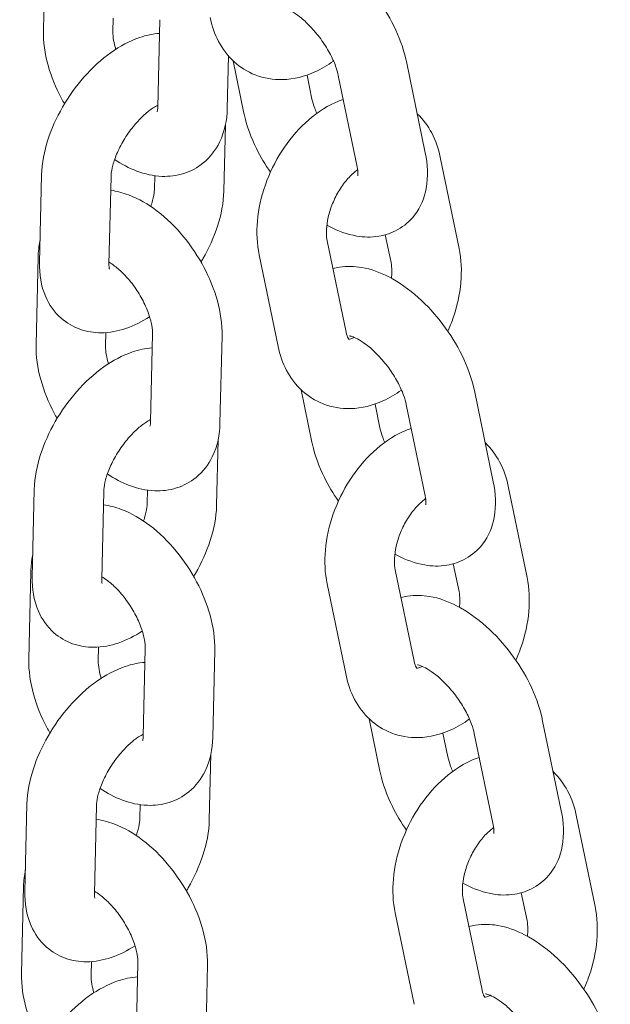
# Model space of a CAD drawing. Units: millimetres. Extents: x 29950 to 57983, y 40482 to 52588.
# Drawn here: x 30882 to 30933, y 47755 to 47840 of the extents above; entities that cross this region are included whole.
import ezdxf

# ---------------------------------------------------------------- set-up
doc = ezdxf.new("R2010")
doc.units = ezdxf.units.MM

# ---------------------------------------------------------------- blocks, each defined once
blk = doc.blocks.new('A$C23854332')
at = {"color": 0, "linetype": 'Continuous', "lineweight": 0, "extrusion": (-5.55112e-17, 0.816497, 0.57735)}
for p, q in [((-12989.396, 16657.94), (-12989.221, 16665.484)), ((-12983.397, 16657.801), (-12983.37, 16658.983)), ((-12979.344, 16658.843), (-12979.518, 16651.299)), ((-12973.414, 16655.712), (-12973.52, 16651.161)), ((-12972.082, 16650.779), (-12973.014, 16655.293)), ((-12958.058, 16655.241), (-12956.428, 16647.35)), ((-12966.206, 16651.993), (-12966.633, 16654.061)), ((-12963.934, 16654.028), (-12962.304, 16646.136)), ((-12973.813, 16644.078), (-12973.683, 16649.73)), ((-12955.135, 16646.978), (-12953.505, 16639.086)), ((-12989.556, 16645.408), (-12989.73, 16637.864)), ((-12983.557, 16645.269), (-12983.732, 16637.725)), ((-12979.812, 16644.217), (-12979.785, 16645.373)), ((-12963.261, 16631.848), (-12964.891, 16639.74)), ((-12959.875, 16640.265), (-12959.38, 16637.872)), ((-12990.024, 16630.781), (-12989.849, 16638.325)), ((-12969.137, 16630.634), (-12970.767, 16638.526)), ((-12984.026, 16630.642), (-12983.998, 16631.824)), ((-12979.972, 16631.685), (-12980.146, 16624.141)), ((-12973.973, 16631.546), (-12974.148, 16624.002)), ((-12966.213, 16622.371), (-12967.146, 16626.885)), ((-12952.189, 16626.833), (-12950.559, 16618.941)), ((-12960.337, 16623.585), (-12960.764, 16625.652)), ((-12958.065, 16625.619), (-12956.435, 16617.728)), ((-12974.442, 16616.92), (-12974.311, 16622.572)), ((-12949.266, 16618.569), (-12947.636, 16610.678)), ((-12990.184, 16618.249), (-12990.358, 16610.705)), ((-12984.186, 16618.111), (-12984.36, 16610.567)), ((-12980.44, 16617.058), (-12980.413, 16618.214)), ((-12954.006, 16611.856), (-12953.512, 16609.464)), ((-12990.652, 16603.623), (-12990.478, 16611.167)), ((-12957.392, 16603.44), (-12959.022, 16611.331)), ((-12963.268, 16602.226), (-12964.898, 16610.117)), ((-12984.654, 16603.484), (-12984.627, 16604.666)), ((-12980.6, 16604.527), (-12980.775, 16596.982)), ((-12974.602, 16604.388), (-12974.776, 16596.844)), ((-12960.344, 16593.962), (-12961.277, 16598.476)), ((-12946.321, 16598.424), (-12944.69, 16590.533)), ((-12954.468, 16595.176), (-12954.896, 16597.244)), ((-12952.197, 16597.21), (-12950.566, 16589.319)), ((-12975.07, 16589.761), (-12974.939, 16595.413)), ((-12990.812, 16591.091), (-12990.987, 16583.547)), ((-12984.814, 16590.952), (-12984.988, 16583.408)), ((-12981.068, 16589.9), (-12981.042, 16591.056)), ((-12943.397, 16590.16), (-12941.767, 16582.269)), ((-12991.281, 16576.464), (-12991.106, 16584.008)), ((-12951.523, 16575.031), (-12953.153, 16582.922)), ((-12948.137, 16583.447), (-12947.643, 16581.055)), ((-12957.399, 16573.817), (-12959.029, 16581.708)), ((-12985.282, 16576.326), (-12985.255, 16577.507)), ((-12981.228, 16577.368), (-12981.403, 16569.824)), ((-12975.23, 16577.229), (-12975.405, 16569.685))]:
    blk.add_line(p, q, dxfattribs=at)
at = {"color": 0, "linetype": 'Continuous', "lineweight": 0}
for points, knots in [([(-12970.265, 16665.756), (-12970.078, 16665.808), (-12969.89, 16665.849), (-12969.042, 16665.986), (-12968.399, 16665.961), (-12966.959, 16665.715), (-12966.187, 16665.426), (-12964.547, 16664.581), (-12963.697, 16663.971), (-12962.128, 16662.569), (-12961.408, 16661.781), (-12960.14, 16660.101), (-12959.589, 16659.213), (-12958.678, 16657.369), (-12958.322, 16656.412), (-12958.087, 16655.376), (-12958.072, 16655.309), (-12958.058, 16655.241)], [7.195474, 7.195474, 7.195474, 7.195474, 7.25949, 7.25949, 7.486208, 7.486208, 7.798585, 7.798585, 8.184931, 8.184931, 8.561174, 8.561174, 8.928554, 8.928554, 9.303044, 9.303044, 9.329103, 9.329103, 9.329103, 9.329103]), ([(-12968.838, 16659.948), (-12968.838, 16659.948), (-12968.828, 16659.947), (-12968.764, 16659.937), (-12968.667, 16659.915), (-12968.392, 16659.811), (-12968.211, 16659.726), (-12967.778, 16659.474), (-12967.521, 16659.299), (-12966.961, 16658.853), (-12966.656, 16658.574), (-12966.043, 16657.932), (-12965.735, 16657.564), (-12965.167, 16656.787), (-12964.908, 16656.377), (-12964.474, 16655.578), (-12964.299, 16655.188), (-12964.06, 16654.535), (-12963.982, 16654.261), (-12963.934, 16654.028)], [7.398604, 7.398604, 7.398604, 7.398604, 7.47829, 7.47829, 7.666057, 7.666057, 7.865208, 7.865208, 8.087514, 8.087514, 8.332273, 8.332273, 8.592013, 8.592013, 8.856576, 8.856576, 9.11491, 9.11491, 9.329103, 9.329103, 9.329103, 9.329103]), ([(-12964.346, 16655.273), (-12964.849, 16654.908), (-12965.385, 16654.59), (-12966.819, 16653.941), (-12967.765, 16653.691), (-12969.542, 16653.648), (-12970.355, 16653.779), (-12971.784, 16654.341), (-12972.407, 16654.735), (-12973.483, 16655.722), (-12973.928, 16656.32), (-12974.617, 16657.619), (-12974.857, 16658.323), (-12975.005, 16659.043)], [7.730793, 7.730793, 7.730793, 7.730793, 7.948089, 7.948089, 8.280986, 8.280986, 8.54752, 8.54752, 8.783826, 8.783826, 9.03196, 9.03196, 9.28934, 9.28934, 9.28934, 9.28934]), ([(-12979.371, 16657.662), (-12979.964, 16657.618), (-12980.531, 16657.492), (-12981.958, 16657.011), (-12982.778, 16656.562), (-12984.396, 16655.411), (-12985.182, 16654.684), (-12986.588, 16653.082), (-12987.209, 16652.212), (-12988.261, 16650.387), (-12988.693, 16649.434), (-12989.327, 16647.471), (-12989.527, 16646.461), (-12989.555, 16645.433), (-12989.555, 16645.42), (-12989.556, 16645.408)], [1.138803, 1.138803, 1.138803, 1.138803, 1.349854, 1.349854, 1.69687, 1.69687, 2.078416, 2.078416, 2.448752, 2.448752, 2.817072, 2.817072, 3.195488, 3.195488, 3.200147, 3.200147, 3.200147, 3.200147]), ([(-12987.579, 16651.565), (-12987.666, 16651.718), (-12987.751, 16651.871), (-12988.326, 16652.959), (-12988.721, 16653.932), (-12989.268, 16655.917), (-12989.419, 16656.928), (-12989.396, 16657.94)], [5.5633805, 5.5633805, 5.5633805, 5.5633805, 5.6245383, 5.6245383, 5.9929769, 5.9929769, 6.3664858, 6.3664858, 6.3664858, 6.3664858]), ([(-12983.143, 16656.29), (-12983.226, 16656.556), (-12983.288, 16656.808), (-12983.381, 16657.327), (-12983.4, 16657.579), (-12983.398, 16657.782), (-12983.398, 16657.791), (-12983.397, 16657.801)], [5.9414821, 5.9414821, 5.9414821, 5.9414821, 6.1239793, 6.1239793, 6.3547039, 6.3547039, 6.3664858, 6.3664858, 6.3664858, 6.3664858]), ([(-12970.767, 16638.526), (-12970.964, 16639.481), (-12971.004, 16640.466), (-12970.826, 16642.504), (-12970.591, 16643.558), (-12969.876, 16645.596), (-12969.397, 16646.578), (-12968.233, 16648.393), (-12967.548, 16649.226), (-12966.001, 16650.656), (-12965.139, 16651.257), (-12963.966, 16651.788), (-12963.739, 16651.879), (-12963.507, 16651.96)], [3.006155, 3.006155, 3.006155, 3.006155, 3.347582, 3.347582, 3.712566, 3.712566, 4.077257, 4.077257, 4.442118, 4.442118, 4.806496, 4.806496, 4.891924, 4.891924, 4.891924, 4.891924]), ([(-12965.794, 16650.747), (-12965.861, 16650.899), (-12965.92, 16651.047), (-12966.08, 16651.485), (-12966.158, 16651.759), (-12966.206, 16651.993)], [5.8700328, 5.8700328, 5.8700328, 5.8700328, 5.9733169, 5.9733169, 6.1875104, 6.1875104, 6.1875104, 6.1875104]), ([(-12979.514, 16651.468), (-12979.636, 16651.405), (-12979.772, 16651.326), (-12980.155, 16651.073), (-12980.417, 16650.871), (-12980.97, 16650.371), (-12981.263, 16650.066), (-12981.836, 16649.379), (-12982.114, 16648.994), (-12982.611, 16648.195), (-12982.83, 16647.781), (-12983.178, 16646.989), (-12983.31, 16646.61), (-12983.484, 16645.951), (-12983.531, 16645.666), (-12983.553, 16645.377), (-12983.556, 16645.321), (-12983.557, 16645.269)], [1.510297, 1.510297, 1.510297, 1.510297, 1.6486, 1.6486, 1.876922, 1.876922, 2.124684, 2.124684, 2.384633, 2.384633, 2.647106, 2.647106, 2.901628, 2.901628, 3.138121, 3.138121, 3.200147, 3.200147, 3.200147, 3.200147]), ([(-12973.52, 16651.161), (-12973.542, 16650.187), (-12973.725, 16649.199), (-12974.509, 16647.602), (-12974.982, 16646.971), (-12976.087, 16646.067), (-12976.668, 16645.756), (-12977.895, 16645.366), (-12978.538, 16645.294), (-12979.917, 16645.345), (-12980.639, 16645.514), (-12981.999, 16646.024), (-12982.638, 16646.367), (-12983.245, 16646.774)], [3.224893, 3.224893, 3.224893, 3.224893, 3.584404, 3.584404, 3.838407, 3.838407, 4.044956, 4.044956, 4.260068, 4.260068, 4.527001, 4.527001, 4.79444, 4.79444, 4.79444, 4.79444]), ([(-12979.518, 16651.299), (-12979.522, 16651.13), (-12979.543, 16651.01), (-12979.567, 16650.917), (-12979.573, 16650.901), (-12979.573, 16650.901)], [3.2248931, 3.2248931, 3.2248931, 3.2248931, 3.4340232, 3.4340232, 3.547211, 3.547211, 3.547211, 3.547211]), ([(-12969.795, 16645.674), (-12970.249, 16646.331), (-12970.655, 16647.018), (-12971.462, 16648.652), (-12971.818, 16649.609), (-12972.053, 16650.644), (-12972.068, 16650.712), (-12972.082, 16650.779)], [5.5044186, 5.5044186, 5.5044186, 5.5044186, 5.7869612, 5.7869612, 6.1614514, 6.1614514, 6.1875104, 6.1875104, 6.1875104, 6.1875104]), ([(-12957.126, 16650.727), (-12956.612, 16650.238), (-12956.195, 16649.669), (-12955.523, 16648.402), (-12955.284, 16647.698), (-12955.135, 16646.978)], [5.6547594, 5.6547594, 5.6547594, 5.6547594, 5.8903674, 5.8903674, 6.1477476, 6.1477476, 6.1477476, 6.1477476]), ([(-12956.428, 16647.35), (-12956.221, 16646.346), (-12956.153, 16645.324), (-12956.496, 16643.486), (-12956.809, 16642.667), (-12957.743, 16641.459), (-12958.235, 16641.027), (-12959.309, 16640.419), (-12959.879, 16640.231), (-12961.098, 16640.035), (-12961.741, 16640.059), (-12963.181, 16640.305), (-12963.953, 16640.594), (-12964.766, 16641.013), (-12964.845, 16641.055), (-12964.924, 16641.099)], [3.045918, 3.045918, 3.045918, 3.045918, 3.433375, 3.433375, 3.726585, 3.726585, 3.926913, 3.926913, 4.117897, 4.117897, 4.344616, 4.344616, 4.656992, 4.656992, 4.690893, 4.690893, 4.690893, 4.690893]), ([(-12964.891, 16639.74), (-12964.933, 16639.946), (-12964.961, 16640.203), (-12964.96, 16640.801), (-12964.929, 16641.142), (-12964.794, 16641.878), (-12964.687, 16642.275), (-12964.396, 16643.075), (-12964.212, 16643.478), (-12963.786, 16644.236), (-12963.544, 16644.591), (-12963.045, 16645.206), (-12962.787, 16645.469), (-12962.445, 16645.76), (-12962.352, 16645.832), (-12962.262, 16645.897)], [3.006155, 3.006155, 3.006155, 3.006155, 3.239075, 3.239075, 3.478657, 3.478657, 3.729036, 3.729036, 3.986567, 3.986567, 4.244679, 4.244679, 4.496362, 4.496362, 4.591934, 4.591934, 4.591934, 4.591934]), ([(-12962.304, 16646.136), (-12962.255, 16645.899), (-12962.236, 16645.702), (-12962.233, 16645.45), (-12962.245, 16645.382), (-12962.248, 16645.371), (-12962.248, 16645.371), (-12962.248, 16645.371)], [3.0459178, 3.0459178, 3.0459178, 3.0459178, 3.2637121, 3.2637121, 3.4573661, 3.4573661, 3.4740796, 3.4740796, 3.4740796, 3.4740796]), ([(-12983.584, 16644.113), (-12983.05, 16644.039), (-12982.54, 16643.901), (-12981.163, 16643.384), (-12980.343, 16642.903), (-12978.747, 16641.69), (-12977.982, 16640.938), (-12976.625, 16639.288), (-12976.032, 16638.395), (-12975.043, 16636.527), (-12974.648, 16635.554), (-12974.101, 16633.569), (-12973.95, 16632.558), (-12973.973, 16631.546)], [1.193181, 1.193181, 1.193181, 1.193181, 1.385409, 1.385409, 1.734488, 1.734488, 2.113433, 2.113433, 2.482946, 2.482946, 2.851384, 2.851384, 3.224893, 3.224893, 3.224893, 3.224893]), ([(-12980.124, 16642.712), (-12980.063, 16642.887), (-12980.011, 16643.057), (-12979.885, 16643.535), (-12979.839, 16643.82), (-12979.816, 16644.109), (-12979.813, 16644.165), (-12979.812, 16644.217)], [5.9230928, 5.9230928, 5.9230928, 5.9230928, 6.0432209, 6.0432209, 6.2797139, 6.2797139, 6.34174, 6.34174, 6.34174, 6.34174]), ([(-12975.79, 16637.921), (-12975.737, 16638.01), (-12975.684, 16638.099), (-12975.108, 16639.099), (-12974.676, 16640.052), (-12974.042, 16642.015), (-12973.842, 16643.025), (-12973.814, 16644.053), (-12973.814, 16644.066), (-12973.813, 16644.078)], [5.5539901, 5.5539901, 5.5539901, 5.5539901, 5.5903445, 5.5903445, 5.9586649, 5.9586649, 6.337081, 6.337081, 6.34174, 6.34174, 6.34174, 6.34174]), ([(-12953.505, 16639.086), (-12953.307, 16638.131), (-12953.268, 16637.146), (-12953.445, 16635.108), (-12953.681, 16634.054), (-12954.168, 16632.664), (-12954.315, 16632.298), (-12954.476, 16631.938)], [6.1477476, 6.1477476, 6.1477476, 6.1477476, 6.4891749, 6.4891749, 6.8541588, 6.8541588, 6.986968, 6.986968, 6.986968, 6.986968]), ([(-12989.73, 16637.864), (-12989.753, 16636.882), (-12989.618, 16635.88), (-12988.901, 16634.241), (-12988.456, 16633.59), (-12987.391, 16632.651), (-12986.831, 16632.324), (-12985.641, 16631.899), (-12985.016, 16631.807), (-12983.671, 16631.811), (-12982.964, 16631.952), (-12981.565, 16632.424), (-12980.878, 16632.774), (-12980.226, 16633.196)], [3.200147, 3.200147, 3.200147, 3.200147, 3.566079, 3.566079, 3.820103, 3.820103, 4.022212, 4.022212, 4.231291, 4.231291, 4.491446, 4.491446, 4.778269, 4.778269, 4.778269, 4.778269]), ([(-12983.732, 16637.725), (-12983.736, 16637.552), (-12983.721, 16637.427), (-12983.701, 16637.328), (-12983.695, 16637.31), (-12983.695, 16637.31)], [3.2001473, 3.2001473, 3.2001473, 3.2001473, 3.4075523, 3.4075523, 3.5214783, 3.5214783, 3.5214783, 3.5214783]), ([(-12983.728, 16637.892), (-12983.579, 16637.806), (-12983.414, 16637.699), (-12982.989, 16637.38), (-12982.719, 16637.145), (-12982.164, 16636.581), (-12981.879, 16636.247), (-12981.339, 16635.513), (-12981.086, 16635.112), (-12980.65, 16634.3), (-12980.467, 16633.888), (-12980.192, 16633.12), (-12980.097, 16632.763), (-12979.988, 16632.159), (-12979.969, 16631.907), (-12979.971, 16631.704), (-12979.972, 16631.695), (-12979.972, 16631.685)], [1.564148, 1.564148, 1.564148, 1.564148, 1.724197, 1.724197, 1.959015, 1.959015, 2.210806, 2.210806, 2.471804, 2.471804, 2.732378, 2.732378, 2.982387, 2.982387, 3.213111, 3.213111, 3.224893, 3.224893, 3.224893, 3.224893]), ([(-12964.397, 16637.347), (-12964.209, 16637.4), (-12964.021, 16637.44), (-12963.173, 16637.577), (-12962.53, 16637.553), (-12961.09, 16637.307), (-12960.318, 16637.018), (-12958.678, 16636.172), (-12957.828, 16635.563), (-12956.259, 16634.161), (-12955.539, 16633.372), (-12954.271, 16631.692), (-12953.72, 16630.805), (-12952.81, 16628.96), (-12952.453, 16628.003), (-12952.218, 16626.968), (-12952.203, 16626.9), (-12952.189, 16626.833)], [7.195474, 7.195474, 7.195474, 7.195474, 7.25949, 7.25949, 7.486208, 7.486208, 7.798585, 7.798585, 8.184931, 8.184931, 8.561174, 8.561174, 8.928554, 8.928554, 9.303044, 9.303044, 9.329103, 9.329103, 9.329103, 9.329103]), ([(-12959.38, 16637.872), (-12959.338, 16637.666), (-12959.31, 16637.409), (-12959.311, 16636.927), (-12959.323, 16636.725), (-12959.348, 16636.513)], [6.1477476, 6.1477476, 6.1477476, 6.1477476, 6.380668, 6.380668, 6.5286741, 6.5286741, 6.5286741, 6.5286741]), ([(-12963.008, 16631.23), (-12963.008, 16631.23), (-12963.008, 16631.23), (-12963.01, 16631.231), (-12963.042, 16631.259), (-12963.143, 16631.444), (-12963.21, 16631.606), (-12963.259, 16631.84), (-12963.26, 16631.844), (-12963.261, 16631.848)], [8.7624433, 8.7624433, 8.7624433, 8.7624433, 8.7697463, 8.7697463, 9.0221193, 9.0221193, 9.2848677, 9.2848677, 9.2893402, 9.2893402, 9.2893402, 9.2893402]), ([(-12962.533, 16631.402), (-12962.663, 16631.341), (-12962.773, 16631.304), (-12962.941, 16631.262), (-12962.999, 16631.257), (-12963.032, 16631.257)], [7.9376204, 7.9376204, 7.9376204, 7.9376204, 8.1114611, 8.1114611, 8.2844101, 8.2844101, 8.2844101, 8.2844101]), ([(-12962.969, 16631.539), (-12962.969, 16631.539), (-12962.959, 16631.539), (-12962.895, 16631.528), (-12962.798, 16631.506), (-12962.524, 16631.402), (-12962.342, 16631.318), (-12961.909, 16631.066), (-12961.652, 16630.891), (-12961.092, 16630.444), (-12960.787, 16630.165), (-12960.174, 16629.523), (-12959.867, 16629.156), (-12959.299, 16628.379), (-12959.039, 16627.968), (-12958.605, 16627.169), (-12958.43, 16626.78), (-12958.191, 16626.127), (-12958.114, 16625.853), (-12958.065, 16625.619)], [7.398604, 7.398604, 7.398604, 7.398604, 7.47829, 7.47829, 7.666057, 7.666057, 7.865208, 7.865208, 8.087514, 8.087514, 8.332273, 8.332273, 8.592013, 8.592013, 8.856576, 8.856576, 9.11491, 9.11491, 9.329103, 9.329103, 9.329103, 9.329103]), ([(-12979.999, 16630.503), (-12980.593, 16630.46), (-12981.159, 16630.333), (-12982.586, 16629.852), (-12983.407, 16629.404), (-12985.024, 16628.253), (-12985.811, 16627.526), (-12987.216, 16625.924), (-12987.838, 16625.054), (-12988.89, 16623.229), (-12989.321, 16622.275), (-12989.956, 16620.312), (-12990.155, 16619.303), (-12990.183, 16618.274), (-12990.184, 16618.262), (-12990.184, 16618.249)], [1.138803, 1.138803, 1.138803, 1.138803, 1.349854, 1.349854, 1.69687, 1.69687, 2.078416, 2.078416, 2.448752, 2.448752, 2.817072, 2.817072, 3.195488, 3.195488, 3.200147, 3.200147, 3.200147, 3.200147]), ([(-12988.207, 16624.407), (-12988.294, 16624.559), (-12988.379, 16624.713), (-12988.954, 16625.8), (-12989.35, 16626.774), (-12989.896, 16628.758), (-12990.047, 16629.769), (-12990.024, 16630.781)], [5.5633805, 5.5633805, 5.5633805, 5.5633805, 5.6245383, 5.6245383, 5.9929769, 5.9929769, 6.3664858, 6.3664858, 6.3664858, 6.3664858]), ([(-12983.772, 16629.131), (-12983.854, 16629.397), (-12983.916, 16629.65), (-12984.009, 16630.168), (-12984.028, 16630.42), (-12984.026, 16630.623), (-12984.026, 16630.633), (-12984.026, 16630.642)], [5.9414821, 5.9414821, 5.9414821, 5.9414821, 6.1239793, 6.1239793, 6.3547039, 6.3547039, 6.3664858, 6.3664858, 6.3664858, 6.3664858]), ([(-12958.477, 16626.865), (-12958.981, 16626.499), (-12959.516, 16626.181), (-12960.95, 16625.532), (-12961.897, 16625.283), (-12963.673, 16625.239), (-12964.486, 16625.37), (-12965.916, 16625.933), (-12966.538, 16626.326), (-12967.614, 16627.313), (-12968.059, 16627.911), (-12968.748, 16629.21), (-12968.988, 16629.914), (-12969.137, 16630.634)], [7.730793, 7.730793, 7.730793, 7.730793, 7.948089, 7.948089, 8.280986, 8.280986, 8.54752, 8.54752, 8.783826, 8.783826, 9.03196, 9.03196, 9.28934, 9.28934, 9.28934, 9.28934]), ([(-12980.142, 16624.31), (-12980.265, 16624.247), (-12980.401, 16624.168), (-12980.784, 16623.915), (-12981.045, 16623.713), (-12981.599, 16623.212), (-12981.891, 16622.907), (-12982.464, 16622.22), (-12982.742, 16621.836), (-12983.239, 16621.037), (-12983.458, 16620.622), (-12983.806, 16619.83), (-12983.938, 16619.451), (-12984.112, 16618.792), (-12984.159, 16618.507), (-12984.182, 16618.219), (-12984.184, 16618.163), (-12984.186, 16618.111)], [1.510297, 1.510297, 1.510297, 1.510297, 1.6486, 1.6486, 1.876922, 1.876922, 2.124684, 2.124684, 2.384633, 2.384633, 2.647106, 2.647106, 2.901628, 2.901628, 3.138121, 3.138121, 3.200147, 3.200147, 3.200147, 3.200147]), ([(-12974.148, 16624.002), (-12974.171, 16623.028), (-12974.353, 16622.041), (-12975.137, 16620.443), (-12975.61, 16619.812), (-12976.715, 16618.909), (-12977.296, 16618.598), (-12978.523, 16618.207), (-12979.167, 16618.135), (-12980.545, 16618.186), (-12981.268, 16618.355), (-12982.627, 16618.866), (-12983.267, 16619.209), (-12983.873, 16619.615)], [3.224893, 3.224893, 3.224893, 3.224893, 3.584404, 3.584404, 3.838407, 3.838407, 4.044956, 4.044956, 4.260068, 4.260068, 4.527001, 4.527001, 4.79444, 4.79444, 4.79444, 4.79444]), ([(-12980.146, 16624.141), (-12980.15, 16623.971), (-12980.171, 16623.852), (-12980.195, 16623.758), (-12980.202, 16623.742), (-12980.202, 16623.742)], [3.2248931, 3.2248931, 3.2248931, 3.2248931, 3.4340232, 3.4340232, 3.547211, 3.547211, 3.547211, 3.547211]), ([(-12964.898, 16610.117), (-12965.095, 16611.072), (-12965.135, 16612.057), (-12964.958, 16614.095), (-12964.722, 16615.15), (-12964.007, 16617.187), (-12963.528, 16618.17), (-12962.364, 16619.985), (-12961.679, 16620.817), (-12960.132, 16622.248), (-12959.27, 16622.849), (-12958.098, 16623.379), (-12957.87, 16623.471), (-12957.638, 16623.551)], [3.006155, 3.006155, 3.006155, 3.006155, 3.347582, 3.347582, 3.712566, 3.712566, 4.077257, 4.077257, 4.442118, 4.442118, 4.806496, 4.806496, 4.891924, 4.891924, 4.891924, 4.891924]), ([(-12959.926, 16622.339), (-12959.992, 16622.49), (-12960.051, 16622.638), (-12960.212, 16623.077), (-12960.289, 16623.351), (-12960.337, 16623.585)], [5.8700328, 5.8700328, 5.8700328, 5.8700328, 5.9733169, 5.9733169, 6.1875104, 6.1875104, 6.1875104, 6.1875104]), ([(-12963.926, 16617.265), (-12964.381, 16617.923), (-12964.787, 16618.61), (-12965.593, 16620.243), (-12965.949, 16621.2), (-12966.185, 16622.236), (-12966.199, 16622.303), (-12966.213, 16622.371)], [5.5044186, 5.5044186, 5.5044186, 5.5044186, 5.7869612, 5.7869612, 6.1614514, 6.1614514, 6.1875104, 6.1875104, 6.1875104, 6.1875104]), ([(-12951.257, 16622.319), (-12950.743, 16621.83), (-12950.326, 16621.26), (-12949.654, 16619.993), (-12949.415, 16619.289), (-12949.266, 16618.569)], [5.6547594, 5.6547594, 5.6547594, 5.6547594, 5.8903674, 5.8903674, 6.1477476, 6.1477476, 6.1477476, 6.1477476]), ([(-12950.559, 16618.941), (-12950.352, 16617.938), (-12950.284, 16616.916), (-12950.627, 16615.077), (-12950.94, 16614.258), (-12951.874, 16613.05), (-12952.366, 16612.619), (-12953.441, 16612.01), (-12954.011, 16611.823), (-12955.229, 16611.626), (-12955.872, 16611.651), (-12957.312, 16611.897), (-12958.084, 16612.186), (-12958.897, 16612.605), (-12958.976, 16612.647), (-12959.055, 16612.69)], [3.045918, 3.045918, 3.045918, 3.045918, 3.433375, 3.433375, 3.726585, 3.726585, 3.926913, 3.926913, 4.117897, 4.117897, 4.344616, 4.344616, 4.656992, 4.656992, 4.690893, 4.690893, 4.690893, 4.690893]), ([(-12956.435, 16617.728), (-12956.386, 16617.49), (-12956.367, 16617.294), (-12956.364, 16617.042), (-12956.377, 16616.973), (-12956.379, 16616.963), (-12956.379, 16616.962), (-12956.379, 16616.962)], [3.0459178, 3.0459178, 3.0459178, 3.0459178, 3.2637121, 3.2637121, 3.4573661, 3.4573661, 3.4740796, 3.4740796, 3.4740796, 3.4740796]), ([(-12984.212, 16616.955), (-12983.679, 16616.88), (-12983.168, 16616.742), (-12981.791, 16616.225), (-12980.971, 16615.744), (-12979.376, 16614.532), (-12978.61, 16613.779), (-12977.254, 16612.13), (-12976.66, 16611.237), (-12975.671, 16609.369), (-12975.276, 16608.395), (-12974.729, 16606.411), (-12974.578, 16605.4), (-12974.602, 16604.388)], [1.193181, 1.193181, 1.193181, 1.193181, 1.385409, 1.385409, 1.734488, 1.734488, 2.113433, 2.113433, 2.482946, 2.482946, 2.851384, 2.851384, 3.224893, 3.224893, 3.224893, 3.224893]), ([(-12980.752, 16615.554), (-12980.691, 16615.729), (-12980.64, 16615.898), (-12980.514, 16616.377), (-12980.467, 16616.662), (-12980.444, 16616.95), (-12980.441, 16617.006), (-12980.44, 16617.058)], [5.9230928, 5.9230928, 5.9230928, 5.9230928, 6.0432209, 6.0432209, 6.2797139, 6.2797139, 6.34174, 6.34174, 6.34174, 6.34174]), ([(-12976.419, 16610.762), (-12976.365, 16610.851), (-12976.312, 16610.94), (-12975.736, 16611.94), (-12975.304, 16612.894), (-12974.67, 16614.857), (-12974.471, 16615.866), (-12974.442, 16616.895), (-12974.442, 16616.907), (-12974.442, 16616.92)], [5.5539901, 5.5539901, 5.5539901, 5.5539901, 5.5903445, 5.5903445, 5.9586649, 5.9586649, 6.337081, 6.337081, 6.34174, 6.34174, 6.34174, 6.34174]), ([(-12959.022, 16611.331), (-12959.065, 16611.537), (-12959.092, 16611.795), (-12959.091, 16612.392), (-12959.06, 16612.733), (-12958.925, 16613.47), (-12958.818, 16613.866), (-12958.528, 16614.666), (-12958.343, 16615.069), (-12957.917, 16615.827), (-12957.676, 16616.182), (-12957.176, 16616.798), (-12956.918, 16617.06), (-12956.576, 16617.351), (-12956.483, 16617.424), (-12956.393, 16617.489)], [3.006155, 3.006155, 3.006155, 3.006155, 3.239075, 3.239075, 3.478657, 3.478657, 3.729036, 3.729036, 3.986567, 3.986567, 4.244679, 4.244679, 4.496362, 4.496362, 4.591934, 4.591934, 4.591934, 4.591934]), ([(-12990.358, 16610.705), (-12990.381, 16609.723), (-12990.246, 16608.721), (-12989.529, 16607.083), (-12989.084, 16606.432), (-12988.02, 16605.493), (-12987.459, 16605.165), (-12986.269, 16604.741), (-12985.644, 16604.648), (-12984.299, 16604.652), (-12983.592, 16604.793), (-12982.193, 16605.265), (-12981.506, 16605.615), (-12980.854, 16606.038)], [3.200147, 3.200147, 3.200147, 3.200147, 3.566079, 3.566079, 3.820103, 3.820103, 4.022212, 4.022212, 4.231291, 4.231291, 4.491446, 4.491446, 4.778269, 4.778269, 4.778269, 4.778269]), ([(-12984.36, 16610.567), (-12984.364, 16610.393), (-12984.349, 16610.269), (-12984.329, 16610.169), (-12984.323, 16610.152), (-12984.323, 16610.152)], [3.2001473, 3.2001473, 3.2001473, 3.2001473, 3.4075523, 3.4075523, 3.5214783, 3.5214783, 3.5214783, 3.5214783]), ([(-12984.356, 16610.734), (-12984.207, 16610.648), (-12984.042, 16610.54), (-12983.617, 16610.222), (-12983.347, 16609.986), (-12982.792, 16609.422), (-12982.508, 16609.088), (-12981.968, 16608.355), (-12981.714, 16607.954), (-12981.278, 16607.141), (-12981.095, 16606.729), (-12980.82, 16605.962), (-12980.725, 16605.604), (-12980.616, 16605.001), (-12980.597, 16604.749), (-12980.6, 16604.546), (-12980.6, 16604.536), (-12980.6, 16604.527)], [1.564148, 1.564148, 1.564148, 1.564148, 1.724197, 1.724197, 1.959015, 1.959015, 2.210806, 2.210806, 2.471804, 2.471804, 2.732378, 2.732378, 2.982387, 2.982387, 3.213111, 3.213111, 3.224893, 3.224893, 3.224893, 3.224893]), ([(-12947.636, 16610.678), (-12947.438, 16609.722), (-12947.399, 16608.737), (-12947.576, 16606.699), (-12947.812, 16605.645), (-12948.3, 16604.255), (-12948.446, 16603.889), (-12948.607, 16603.53)], [6.1477476, 6.1477476, 6.1477476, 6.1477476, 6.4891749, 6.4891749, 6.8541588, 6.8541588, 6.986968, 6.986968, 6.986968, 6.986968]), ([(-12958.528, 16608.939), (-12958.341, 16608.991), (-12958.153, 16609.032), (-12957.304, 16609.169), (-12956.661, 16609.144), (-12955.221, 16608.898), (-12954.449, 16608.609), (-12952.809, 16607.764), (-12951.959, 16607.154), (-12950.39, 16605.752), (-12949.671, 16604.963), (-12948.403, 16603.284), (-12947.851, 16602.396), (-12946.941, 16600.551), (-12946.584, 16599.595), (-12946.349, 16598.559), (-12946.335, 16598.492), (-12946.321, 16598.424)], [7.195474, 7.195474, 7.195474, 7.195474, 7.25949, 7.25949, 7.486208, 7.486208, 7.798585, 7.798585, 8.184931, 8.184931, 8.561174, 8.561174, 8.928554, 8.928554, 9.303044, 9.303044, 9.329103, 9.329103, 9.329103, 9.329103]), ([(-12953.512, 16609.464), (-12953.469, 16609.258), (-12953.441, 16609), (-12953.443, 16608.518), (-12953.454, 16608.317), (-12953.479, 16608.105)], [6.1477476, 6.1477476, 6.1477476, 6.1477476, 6.380668, 6.380668, 6.5286741, 6.5286741, 6.5286741, 6.5286741]), ([(-12980.627, 16603.345), (-12981.221, 16603.301), (-12981.787, 16603.175), (-12983.215, 16602.694), (-12984.035, 16602.245), (-12985.653, 16601.094), (-12986.439, 16600.367), (-12987.844, 16598.765), (-12988.466, 16597.895), (-12989.518, 16596.07), (-12989.95, 16595.117), (-12990.584, 16593.154), (-12990.783, 16592.144), (-12990.812, 16591.116), (-12990.812, 16591.104), (-12990.812, 16591.091)], [1.138803, 1.138803, 1.138803, 1.138803, 1.349854, 1.349854, 1.69687, 1.69687, 2.078416, 2.078416, 2.448752, 2.448752, 2.817072, 2.817072, 3.195488, 3.195488, 3.200147, 3.200147, 3.200147, 3.200147]), ([(-12988.835, 16597.248), (-12988.923, 16597.401), (-12989.007, 16597.554), (-12989.583, 16598.642), (-12989.978, 16599.615), (-12990.525, 16601.6), (-12990.676, 16602.611), (-12990.652, 16603.623)], [5.5633805, 5.5633805, 5.5633805, 5.5633805, 5.6245383, 5.6245383, 5.9929769, 5.9929769, 6.3664858, 6.3664858, 6.3664858, 6.3664858]), ([(-12984.4, 16601.973), (-12984.483, 16602.239), (-12984.544, 16602.491), (-12984.638, 16603.01), (-12984.657, 16603.262), (-12984.654, 16603.465), (-12984.654, 16603.474), (-12984.654, 16603.484)], [5.9414821, 5.9414821, 5.9414821, 5.9414821, 6.1239793, 6.1239793, 6.3547039, 6.3547039, 6.3664858, 6.3664858, 6.3664858, 6.3664858]), ([(-12957.139, 16602.821), (-12957.139, 16602.821), (-12957.139, 16602.821), (-12957.141, 16602.823), (-12957.173, 16602.85), (-12957.274, 16603.035), (-12957.341, 16603.198), (-12957.39, 16603.432), (-12957.391, 16603.436), (-12957.392, 16603.44)], [8.7624433, 8.7624433, 8.7624433, 8.7624433, 8.7697463, 8.7697463, 9.0221193, 9.0221193, 9.2848677, 9.2848677, 9.2893402, 9.2893402, 9.2893402, 9.2893402]), ([(-12957.101, 16603.131), (-12957.101, 16603.131), (-12957.091, 16603.13), (-12957.026, 16603.12), (-12956.929, 16603.098), (-12956.655, 16602.994), (-12956.473, 16602.909), (-12956.04, 16602.657), (-12955.783, 16602.482), (-12955.224, 16602.036), (-12954.919, 16601.757), (-12954.305, 16601.114), (-12953.998, 16600.747), (-12953.43, 16599.97), (-12953.17, 16599.56), (-12952.736, 16598.76), (-12952.561, 16598.371), (-12952.322, 16597.718), (-12952.245, 16597.444), (-12952.197, 16597.21)], [7.398604, 7.398604, 7.398604, 7.398604, 7.47829, 7.47829, 7.666057, 7.666057, 7.865208, 7.865208, 8.087514, 8.087514, 8.332273, 8.332273, 8.592013, 8.592013, 8.856576, 8.856576, 9.11491, 9.11491, 9.329103, 9.329103, 9.329103, 9.329103]), ([(-12956.664, 16602.993), (-12956.794, 16602.933), (-12956.904, 16602.896), (-12957.073, 16602.854), (-12957.13, 16602.849), (-12957.163, 16602.848)], [7.9376204, 7.9376204, 7.9376204, 7.9376204, 8.1114611, 8.1114611, 8.2844101, 8.2844101, 8.2844101, 8.2844101]), ([(-12952.608, 16598.456), (-12953.112, 16598.09), (-12953.647, 16597.772), (-12955.081, 16597.124), (-12956.028, 16596.874), (-12957.804, 16596.831), (-12958.618, 16596.962), (-12960.047, 16597.524), (-12960.669, 16597.918), (-12961.746, 16598.904), (-12962.19, 16599.502), (-12962.88, 16600.801), (-12963.119, 16601.506), (-12963.268, 16602.226)], [7.730793, 7.730793, 7.730793, 7.730793, 7.948089, 7.948089, 8.280986, 8.280986, 8.54752, 8.54752, 8.783826, 8.783826, 9.03196, 9.03196, 9.28934, 9.28934, 9.28934, 9.28934]), ([(-12980.771, 16597.151), (-12980.893, 16597.088), (-12981.029, 16597.009), (-12981.412, 16596.756), (-12981.673, 16596.554), (-12982.227, 16596.054), (-12982.52, 16595.749), (-12983.092, 16595.062), (-12983.37, 16594.677), (-12983.868, 16593.878), (-12984.086, 16593.464), (-12984.435, 16592.672), (-12984.567, 16592.293), (-12984.74, 16591.634), (-12984.787, 16591.349), (-12984.81, 16591.06), (-12984.813, 16591.004), (-12984.814, 16590.952)], [1.510297, 1.510297, 1.510297, 1.510297, 1.6486, 1.6486, 1.876922, 1.876922, 2.124684, 2.124684, 2.384633, 2.384633, 2.647106, 2.647106, 2.901628, 2.901628, 3.138121, 3.138121, 3.200147, 3.200147, 3.200147, 3.200147]), ([(-12974.776, 16596.844), (-12974.799, 16595.87), (-12974.982, 16594.882), (-12975.765, 16593.285), (-12976.238, 16592.654), (-12977.343, 16591.75), (-12977.924, 16591.439), (-12979.152, 16591.049), (-12979.795, 16590.977), (-12981.173, 16591.028), (-12981.896, 16591.197), (-12983.255, 16591.707), (-12983.895, 16592.05), (-12984.502, 16592.457)], [3.224893, 3.224893, 3.224893, 3.224893, 3.584404, 3.584404, 3.838407, 3.838407, 4.044956, 4.044956, 4.260068, 4.260068, 4.527001, 4.527001, 4.79444, 4.79444, 4.79444, 4.79444]), ([(-12980.775, 16596.982), (-12980.779, 16596.813), (-12980.799, 16596.693), (-12980.823, 16596.6), (-12980.83, 16596.584), (-12980.83, 16596.584)], [3.2248931, 3.2248931, 3.2248931, 3.2248931, 3.4340232, 3.4340232, 3.547211, 3.547211, 3.547211, 3.547211]), ([(-12959.029, 16581.708), (-12959.227, 16582.664), (-12959.266, 16583.649), (-12959.089, 16585.687), (-12958.853, 16586.741), (-12958.138, 16588.778), (-12957.659, 16589.761), (-12956.495, 16591.576), (-12955.811, 16592.408), (-12954.264, 16593.839), (-12953.401, 16594.44), (-12952.229, 16594.971), (-12952.001, 16595.062), (-12951.769, 16595.142)], [3.006155, 3.006155, 3.006155, 3.006155, 3.347582, 3.347582, 3.712566, 3.712566, 4.077257, 4.077257, 4.442118, 4.442118, 4.806496, 4.806496, 4.891924, 4.891924, 4.891924, 4.891924]), ([(-12954.057, 16593.93), (-12954.123, 16594.081), (-12954.182, 16594.229), (-12954.343, 16594.668), (-12954.42, 16594.942), (-12954.468, 16595.176)], [5.8700328, 5.8700328, 5.8700328, 5.8700328, 5.9733169, 5.9733169, 6.1875104, 6.1875104, 6.1875104, 6.1875104]), ([(-12958.058, 16588.857), (-12958.512, 16589.514), (-12958.918, 16590.201), (-12959.724, 16591.835), (-12960.081, 16592.791), (-12960.316, 16593.827), (-12960.33, 16593.894), (-12960.344, 16593.962)], [5.5044186, 5.5044186, 5.5044186, 5.5044186, 5.7869612, 5.7869612, 6.1614514, 6.1614514, 6.1875104, 6.1875104, 6.1875104, 6.1875104]), ([(-12945.388, 16593.91), (-12944.874, 16593.421), (-12944.457, 16592.852), (-12943.785, 16591.585), (-12943.546, 16590.88), (-12943.397, 16590.16)], [5.6547594, 5.6547594, 5.6547594, 5.6547594, 5.8903674, 5.8903674, 6.1477476, 6.1477476, 6.1477476, 6.1477476]), ([(-12944.69, 16590.533), (-12944.483, 16589.529), (-12944.415, 16588.507), (-12944.758, 16586.669), (-12945.072, 16585.85), (-12946.006, 16584.642), (-12946.497, 16584.21), (-12947.572, 16583.602), (-12948.142, 16583.414), (-12949.361, 16583.218), (-12950.003, 16583.242), (-12951.443, 16583.488), (-12952.215, 16583.777), (-12953.028, 16584.196), (-12953.107, 16584.238), (-12953.186, 16584.281)], [3.045918, 3.045918, 3.045918, 3.045918, 3.433375, 3.433375, 3.726585, 3.726585, 3.926913, 3.926913, 4.117897, 4.117897, 4.344616, 4.344616, 4.656992, 4.656992, 4.690893, 4.690893, 4.690893, 4.690893]), ([(-12984.841, 16589.796), (-12984.307, 16589.722), (-12983.796, 16589.584), (-12982.419, 16589.067), (-12981.6, 16588.586), (-12980.004, 16587.373), (-12979.239, 16586.621), (-12977.882, 16584.971), (-12977.288, 16584.078), (-12976.3, 16582.21), (-12975.904, 16581.237), (-12975.358, 16579.252), (-12975.207, 16578.241), (-12975.23, 16577.229)], [1.193181, 1.193181, 1.193181, 1.193181, 1.385409, 1.385409, 1.734488, 1.734488, 2.113433, 2.113433, 2.482946, 2.482946, 2.851384, 2.851384, 3.224893, 3.224893, 3.224893, 3.224893]), ([(-12981.381, 16588.395), (-12981.32, 16588.57), (-12981.268, 16588.74), (-12981.142, 16589.218), (-12981.095, 16589.503), (-12981.072, 16589.792), (-12981.07, 16589.848), (-12981.068, 16589.9)], [5.9230928, 5.9230928, 5.9230928, 5.9230928, 6.0432209, 6.0432209, 6.2797139, 6.2797139, 6.34174, 6.34174, 6.34174, 6.34174]), ([(-12977.047, 16583.604), (-12976.993, 16583.693), (-12976.941, 16583.782), (-12976.364, 16584.782), (-12975.933, 16585.735), (-12975.298, 16587.698), (-12975.099, 16588.708), (-12975.071, 16589.736), (-12975.07, 16589.749), (-12975.07, 16589.761)], [5.5539901, 5.5539901, 5.5539901, 5.5539901, 5.5903445, 5.5903445, 5.9586649, 5.9586649, 6.337081, 6.337081, 6.34174, 6.34174, 6.34174, 6.34174]), ([(-12953.153, 16582.922), (-12953.196, 16583.128), (-12953.224, 16583.386), (-12953.222, 16583.984), (-12953.191, 16584.325), (-12953.056, 16585.061), (-12952.949, 16585.457), (-12952.659, 16586.257), (-12952.474, 16586.66), (-12952.048, 16587.419), (-12951.807, 16587.773), (-12951.307, 16588.389), (-12951.049, 16588.652), (-12950.707, 16588.943), (-12950.614, 16589.015), (-12950.524, 16589.08)], [3.006155, 3.006155, 3.006155, 3.006155, 3.239075, 3.239075, 3.478657, 3.478657, 3.729036, 3.729036, 3.986567, 3.986567, 4.244679, 4.244679, 4.496362, 4.496362, 4.591934, 4.591934, 4.591934, 4.591934]), ([(-12950.566, 16589.319), (-12950.517, 16589.081), (-12950.499, 16588.885), (-12950.496, 16588.633), (-12950.508, 16588.565), (-12950.51, 16588.554), (-12950.51, 16588.554), (-12950.51, 16588.554)], [3.0459178, 3.0459178, 3.0459178, 3.0459178, 3.2637121, 3.2637121, 3.4573661, 3.4573661, 3.4740796, 3.4740796, 3.4740796, 3.4740796]), ([(-12990.987, 16583.547), (-12991.01, 16582.565), (-12990.875, 16581.563), (-12990.158, 16579.924), (-12989.713, 16579.273), (-12988.648, 16578.334), (-12988.088, 16578.007), (-12986.898, 16577.582), (-12986.272, 16577.49), (-12984.928, 16577.494), (-12984.221, 16577.635), (-12982.822, 16578.107), (-12982.134, 16578.457), (-12981.483, 16578.879)], [3.200147, 3.200147, 3.200147, 3.200147, 3.566079, 3.566079, 3.820103, 3.820103, 4.022212, 4.022212, 4.231291, 4.231291, 4.491446, 4.491446, 4.778269, 4.778269, 4.778269, 4.778269]), ([(-12984.985, 16583.575), (-12984.835, 16583.489), (-12984.671, 16583.382), (-12984.245, 16583.063), (-12983.975, 16582.828), (-12983.421, 16582.264), (-12983.136, 16581.93), (-12982.596, 16581.196), (-12982.343, 16580.795), (-12981.906, 16579.983), (-12981.723, 16579.571), (-12981.448, 16578.803), (-12981.353, 16578.446), (-12981.245, 16577.842), (-12981.226, 16577.59), (-12981.228, 16577.387), (-12981.228, 16577.378), (-12981.228, 16577.368)], [1.564148, 1.564148, 1.564148, 1.564148, 1.724197, 1.724197, 1.959015, 1.959015, 2.210806, 2.210806, 2.471804, 2.471804, 2.732378, 2.732378, 2.982387, 2.982387, 3.213111, 3.213111, 3.224893, 3.224893, 3.224893, 3.224893]), ([(-12984.988, 16583.408), (-12984.992, 16583.235), (-12984.977, 16583.11), (-12984.958, 16583.011), (-12984.951, 16582.993), (-12984.951, 16582.993)], [3.2001473, 3.2001473, 3.2001473, 3.2001473, 3.4075523, 3.4075523, 3.5214783, 3.5214783, 3.5214783, 3.5214783]), ([(-12941.767, 16582.269), (-12941.57, 16581.314), (-12941.53, 16580.329), (-12941.707, 16578.291), (-12941.943, 16577.236), (-12942.431, 16575.847), (-12942.577, 16575.48), (-12942.739, 16575.121)], [6.1477476, 6.1477476, 6.1477476, 6.1477476, 6.4891749, 6.4891749, 6.8541588, 6.8541588, 6.986968, 6.986968, 6.986968, 6.986968]), ([(-12947.643, 16581.055), (-12947.6, 16580.849), (-12947.573, 16580.591), (-12947.574, 16580.11), (-12947.586, 16579.908), (-12947.61, 16579.696)], [6.1477476, 6.1477476, 6.1477476, 6.1477476, 6.380668, 6.380668, 6.5286741, 6.5286741, 6.5286741, 6.5286741]), ([(-12952.659, 16580.53), (-12952.472, 16580.582), (-12952.284, 16580.623), (-12951.435, 16580.76), (-12950.793, 16580.735), (-12949.353, 16580.489), (-12948.581, 16580.201), (-12946.941, 16579.355), (-12946.091, 16578.746), (-12944.521, 16577.343), (-12943.802, 16576.555), (-12942.534, 16574.875), (-12941.982, 16573.987), (-12941.072, 16572.143), (-12940.716, 16571.186), (-12940.48, 16570.15), (-12940.466, 16570.083), (-12940.452, 16570.016)], [7.195474, 7.195474, 7.195474, 7.195474, 7.25949, 7.25949, 7.486208, 7.486208, 7.798585, 7.798585, 8.184931, 8.184931, 8.561174, 8.561174, 8.928554, 8.928554, 9.303044, 9.303044, 9.329103, 9.329103, 9.329103, 9.329103]), ([(-12981.256, 16576.186), (-12981.849, 16576.143), (-12982.416, 16576.016), (-12983.843, 16575.535), (-12984.663, 16575.087), (-12986.281, 16573.936), (-12987.067, 16573.209), (-12988.473, 16571.607), (-12989.094, 16570.737), (-12990.146, 16568.912), (-12990.578, 16567.958), (-12991.212, 16565.995), (-12991.412, 16564.986), (-12991.44, 16563.958), (-12991.44, 16563.945), (-12991.441, 16563.933)], [1.138803, 1.138803, 1.138803, 1.138803, 1.349854, 1.349854, 1.69687, 1.69687, 2.078416, 2.078416, 2.448752, 2.448752, 2.817072, 2.817072, 3.195488, 3.195488, 3.200147, 3.200147, 3.200147, 3.200147]), ([(-12989.464, 16570.09), (-12989.551, 16570.242), (-12989.636, 16570.396), (-12990.211, 16571.483), (-12990.606, 16572.457), (-12991.153, 16574.441), (-12991.304, 16575.452), (-12991.281, 16576.464)], [5.5633805, 5.5633805, 5.5633805, 5.5633805, 5.6245383, 5.6245383, 5.9929769, 5.9929769, 6.3664858, 6.3664858, 6.3664858, 6.3664858]), ([(-12985.028, 16574.814), (-12985.111, 16575.08), (-12985.173, 16575.333), (-12985.266, 16575.851), (-12985.285, 16576.103), (-12985.283, 16576.306), (-12985.282, 16576.316), (-12985.282, 16576.326)], [5.9414821, 5.9414821, 5.9414821, 5.9414821, 6.1239793, 6.1239793, 6.3547039, 6.3547039, 6.3664858, 6.3664858, 6.3664858, 6.3664858]), ([(-12951.271, 16574.413), (-12951.271, 16574.413), (-12951.271, 16574.413), (-12951.272, 16574.414), (-12951.304, 16574.442), (-12951.405, 16574.627), (-12951.472, 16574.789), (-12951.521, 16575.023), (-12951.522, 16575.027), (-12951.523, 16575.031)], [8.7624433, 8.7624433, 8.7624433, 8.7624433, 8.7697463, 8.7697463, 9.0221193, 9.0221193, 9.2848677, 9.2848677, 9.2893402, 9.2893402, 9.2893402, 9.2893402]), ([(-12950.795, 16574.584), (-12950.925, 16574.524), (-12951.036, 16574.487), (-12951.204, 16574.445), (-12951.262, 16574.44), (-12951.294, 16574.439)], [7.9376204, 7.9376204, 7.9376204, 7.9376204, 8.1114611, 8.1114611, 8.2844101, 8.2844101, 8.2844101, 8.2844101]), ([(-12951.232, 16574.722), (-12951.232, 16574.722), (-12951.222, 16574.722), (-12951.157, 16574.711), (-12951.061, 16574.689), (-12950.786, 16574.585), (-12950.604, 16574.5), (-12950.172, 16574.249), (-12949.915, 16574.074), (-12949.355, 16573.627), (-12949.05, 16573.348), (-12948.436, 16572.706), (-12948.129, 16572.338), (-12947.561, 16571.561), (-12947.301, 16571.151), (-12946.868, 16570.352), (-12946.692, 16569.963), (-12946.453, 16569.309), (-12946.376, 16569.035), (-12946.328, 16568.802)], [7.398604, 7.398604, 7.398604, 7.398604, 7.47829, 7.47829, 7.666057, 7.666057, 7.865208, 7.865208, 8.087514, 8.087514, 8.332273, 8.332273, 8.592013, 8.592013, 8.856576, 8.856576, 9.11491, 9.11491, 9.329103, 9.329103, 9.329103, 9.329103])]:
    blk.add_open_spline(points, degree=3, knots=knots, dxfattribs=at)
for points in [[(-12989.849, 16638.325), (-12989.838, 16638.802), (-12989.788, 16639.28), (-12989.686, 16639.756)], [(-12990.478, 16611.167), (-12990.467, 16611.644), (-12990.416, 16612.122), (-12990.315, 16612.597)], [(-12991.106, 16584.008), (-12991.095, 16584.485), (-12991.045, 16584.963), (-12990.943, 16585.439)]]:
    blk.add_open_spline(points, degree=3, dxfattribs=at)

msp = doc.modelspace()

# ---------------------------------------------------------------- block references
msp.add_blockref('A$C23854332', (43873.738, 31181.014))

doc.saveas('drawing.dxf')
